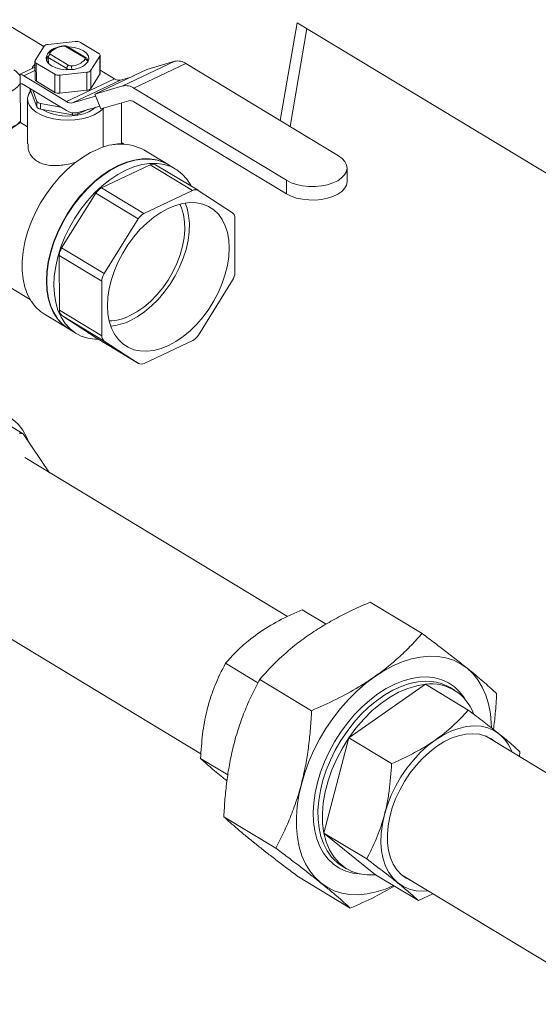
# Model space of a CAD drawing. Extents: x 19.1 to 29.8, y 0.6 to 8.7.
# Drawn here: x 23.9 to 24.1, y 3.9 to 4.2 of the extents above; entities that cross this region are included whole.
import ezdxf

# ---------------------------------------------------------------- set-up
doc = ezdxf.new("R2010")
doc.units = 0
doc.header["$MEASUREMENT"] = 0
doc.layers.get('0').update_dxf_attribs({"linetype": 'CONTINUOUS'})
doc.layers.add('D7', color=7, linetype='CONTINUOUS')

# ---------------------------------------------------------------- blocks, each defined once
blk = doc.blocks.new('A$C0445017A')
at = {"lineweight": 15}
for p, q in [((3.475671859905155, 0.8831078525238238), (3.447942246853856, 0.8998701558284337)), ((3.533301855936195, 0.8650384086561491), (3.537397108082693, 0.8889079944607063)), ((3.537397108082693, 0.8889079944607063), (3.620150291398083, 0.8388844346083459)), ((3.535684279578476, 0.8635982548531302), (3.539779531724982, 0.8874678406576884)), ((3.483306281121109, 0.8843408348326953), (3.476675238563395, 0.8836140819791201)), ((3.489019894113298, 0.8814131355928225), (3.484540746676103, 0.8841207401940654)), ((3.475699356599144, 0.8831517363892987), (3.473547461478624, 0.8797173789344823)), ((3.485603389824, 0.8803449550546691), (3.481124242386805, 0.883052559655912)), ((3.485941102792182, 0.88035208158239), (3.481461955354987, 0.883059686183632)), ((3.473479848115652, 0.879495112508673), (3.473487187431083, 0.8750948802989074)), ((3.476407494008399, 0.8808821492781371), (3.476409893494377, 0.8794435552292752)), ((3.481212838399308, 0.8777143708742523), (3.476733690962114, 0.8804219754754952)), ((3.476736075683817, 0.8789922332411635), (3.476733690962114, 0.8804219754754952)), ((3.477220714529807, 0.8812031772966264), (3.481699861967002, 0.8784955726953845)), ((3.486418621435057, 0.8794602491690355), (3.486418445174266, 0.8795659250207173)), ((3.487126582583521, 0.8772963379095557), (3.48927847770404, 0.8807306953643721)), ((3.48927847770404, 0.8807306953643721), (3.489285817019471, 0.8763304631546065)), ((3.489353430382451, 0.876552729580415), (3.489346091067013, 0.8809529617901806)), ((3.494890524314222, 0.8734852830112283), (3.507576989849461, 0.8794957756789046)), ((3.500738205100205, 0.8775158715189448), (3.507576989849461, 0.8794957756789046)), ((3.469859419642724, 0.8763716197265907), (3.473482195109959, 0.8780879894532099)), ((3.470780848710852, 0.8759417184546985), (3.473483639151574, 0.8772222249977633)), ((3.473806045069367, 0.879034938706031), (3.478285192506561, 0.876327334104789)), ((3.473806045069367, 0.879034938706031), (3.473813384384798, 0.8746347064962654)), ((3.479519658061555, 0.8761072394661591), (3.48615070061927, 0.8768339923197335)), ((3.481213297109676, 0.8774393544697263), (3.481212838399308, 0.8777143708742523)), ((3.48615070061927, 0.8768339923197335), (3.486158039934708, 0.8724337601099688)), ((3.487126582583521, 0.8772963379095557), (3.487133921898952, 0.8728961056997893)), ((3.488051739564973, 0.8715053788512677), (3.500738205100205, 0.8775158715189448)), ((3.489352112851613, 0.8773426454334521), (3.492882218195113, 0.8752087282974488)), ((3.497608064046304, 0.872935639182133), (3.510294529581543, 0.8789461318498093)), ((3.510294529581543, 0.8789461318498093), (3.547475357755431, 0.8564706534572935)), ((3.469863238543333, 0.8740820261481037), (3.469859419642724, 0.8763716197265907)), ((3.470780848710852, 0.8759417184546985), (3.481171634624125, 0.869660581219593)), ((3.473813384384798, 0.8746347064962654), (3.478292531821992, 0.8719271018950234)), ((3.478285192506561, 0.876327334104789), (3.478292531821992, 0.8719271018950234)), ((3.479519658061555, 0.8761072394661591), (3.479526997376986, 0.8717070072563935)), ((3.481171634624125, 0.869660581219593), (3.492882218195113, 0.8752087282974488)), ((3.482653929023442, 0.8693607754946324), (3.49436451259443, 0.8749089225724873)), ((3.487133921898952, 0.8728961056997893), (3.489285817019471, 0.8763304631546065)), ((3.49436451259443, 0.8749089225724873), (3.496604425073713, 0.8755574021194077)), ((3.469912400686987, 0.8645611871903514), (3.469896527614452, 0.8740777702662283)), ((3.481175304281841, 0.8674604651147106), (3.470784518368568, 0.8737416023498161)), ((3.472292495540259, 0.8728300436244361), (3.47229251568276, 0.8728179673347203)), ((3.472314354543855, 0.8721875823371787), (3.472313509834287, 0.8726940217004113)), ((3.472318226004305, 0.8728144897888432), (3.47231844986549, 0.8726802754700165)), ((3.47231844986549, 0.8726802754700165), (3.473959240184612, 0.8683499878558383)), ((3.472925402758065, 0.8724474568667722), (3.473956946648535, 0.8697250604213895)), ((3.479526997376986, 0.8717070072563935), (3.486158039934708, 0.8724337601099688)), ((3.488051739564973, 0.8715053788512677), (3.494890524314222, 0.8734852830112283)), ((3.497608064046304, 0.872935639182133), (3.534788892220192, 0.8504601607896163)), ((3.471663891166322, 0.8703072262736127), (3.471682150612004, 0.8593599108509737)), ((3.473956946648535, 0.8697250604213895), (3.473959240184612, 0.8683499878558383)), ((3.482653929023442, 0.8693607754946324), (3.488266519444245, 0.8709856827741778)), ((3.489539538450863, 0.8679053989689827), (3.488051739564973, 0.8715053788512677)), ((3.496378323200119, 0.8698853031289424), (3.489539538450863, 0.8679053989689827)), ((3.534794396706772, 0.8471599866322927), (3.497613568532877, 0.8696354650248086)), ((3.474818958974737, 0.8692039816729284), (3.479743499613967, 0.8683259782421908)), ((3.474818958974737, 0.8692039816729284), (3.474821252510807, 0.8678289091073772)), ((3.474821252510807, 0.8678289091073772), (3.482654306132282, 0.8664323427153731)), ((3.489258385368174, 0.8685856961859866), (3.483645794947371, 0.8669607889064421)), ((3.483930450867518, 0.8665722063672554), (3.486486573789783, 0.8677832259407765)), ((3.490099519089767, 0.8679294316606727), (3.490285168690768, 0.868121267206968)), ((3.490115174274166, 0.858543481801262), (3.490099519089767, 0.8679294316606727)), ((3.494572452787587, 0.8593358465671104), (3.494555737048401, 0.8693576441901154)), ((3.482653525393509, 0.8669004288641906), (3.482654306132282, 0.8664323427153731)), ((3.483929665658479, 0.8670429726309514), (3.483930450867518, 0.8665722063672554)), ((3.471675252606509, 0.8634955589574052), (3.469912400686987, 0.8645611871903514)), ((3.487022462800226, 0.8572184237784075), (3.488709920464395, 0.8580178940397918)), ((3.495172689335789, 0.8593085430262137), (3.494571892572623, 0.8596717193009811)), ((3.505950155109382, 0.854315152184153), (3.500023820366742, 0.8578975685798298)), ((3.50154050085667, 0.8542457963707388), (3.489713056088313, 0.8486422837249084)), ((3.50154050085667, 0.8542457963707388), (3.511884648771094, 0.8479928513891934)), ((3.51323550064383, 0.8480213575000768), (3.502891352729407, 0.8542743024816222)), ((3.50778193130256, 0.8532078598436712), (3.506057906650156, 0.8542500173405951)), ((3.549601142441155, 0.8501793495827936), (3.549595637954582, 0.853479523740118)), ((3.534794396706772, 0.8471599866322927), (3.534788892220192, 0.8504601607896163)), ((3.489713056088313, 0.8486422837249084), (3.500057204002736, 0.842389338743363)), ((3.511884648771094, 0.8479928513891934), (3.500057204002736, 0.842389338743363)), ((3.521644819902178, 0.8425371393683934), (3.513265829098074, 0.8480023077050998)), ((3.488334025397059, 0.8473440292335574), (3.479986483401525, 0.833954297316188)), ((3.488334025397059, 0.8473440292335574), (3.498678173311482, 0.8410910842520121)), ((3.498678173311482, 0.8410910842520121), (3.490330631315949, 0.8277013523346426)), ((3.522241310827212, 0.8279198302989936), (3.522219073161409, 0.8412522581272466)), ((3.479986483401525, 0.833954297316188), (3.490330631315949, 0.8277013523346426)), ((3.479417419821999, 0.8321277445230137), (3.489761567736423, 0.8258747995414684)), ((3.479417419821999, 0.8321277445230137), (3.479439657487795, 0.8187953166947608)), ((3.460931909732281, 0.8282760972762411), (3.47227059168047, 0.8214219653581907)), ((3.489761567736423, 0.8258747995414684), (3.489783805402219, 0.8125423717132154)), ((3.513324705252153, 0.8127035455884499), (3.521672247247686, 0.8260932775058194)), ((3.47577454049641, 0.8177823686960402), (3.481700875239042, 0.8141999523003642)), ((3.479439657487795, 0.8187953166947608), (3.489783805402219, 0.8125423717132154)), ((3.480013910747033, 0.817510435453614), (3.488392901551137, 0.8120452671169076)), ((3.480013910747033, 0.817510435453614), (3.490358058661457, 0.8112574904720695)), ((3.481808626779824, 0.8141348174568055), (3.483532651432228, 0.8130926599598816)), ((3.488392901551137, 0.8120452671169076), (3.488423230005374, 0.8120262173219306)), ((3.488392901551137, 0.8120452671169076), (3.498737049465561, 0.8057923221353622)), ((3.488423230005374, 0.8120262173219306), (3.498767377919798, 0.8057732723403852)), ((3.490358058661457, 0.8112574904720695), (3.498737049465561, 0.8057923221353622)), ((3.500118229792534, 0.8058017784512685), (3.511945674560899, 0.811405291097099)), ((3.470612234425836, 0.7886318261376601), (3.46329337498841, 0.7930560112680816)), ((3.47705798140354, 0.7791316085880684), (3.470612234425836, 0.7886318261376601)), ((3.535072402002911, 0.7440624097381328), (3.470982272182383, 0.7828043205212376)), ((3.4505051025141, 0.7489292628415933), (3.513952760590691, 0.7105757204867302)), ((3.555219526329367, 0.7475610821860759), (3.567862504850666, 0.7399185146444509)), ((3.54445703965385, 0.742173932787705), (3.538603466784949, 0.7457123652808892)), ((3.52784883300103, 0.7278536805967439), (3.519924446522694, 0.7326439014125636)), ((3.528285584209279, 0.7287172004146507), (3.540928562730571, 0.7210746328730266)), ((3.550007556488474, 0.7144589302534081), (3.568686576750736, 0.7275273941217337)), ((3.568686576750736, 0.7275273941217337), (3.579113090679655, 0.7212246596204235)), ((3.575769740415261, 0.7260455741083875), (3.574683740634221, 0.7267020512718041)), ((3.543937130022108, 0.6912173342751018), (3.550007556488474, 0.7144589302534081)), ((3.550007556488474, 0.7144589302534081), (3.560434070417401, 0.7081561957520979)), ((3.633257348484328, 0.6847104869462886), (3.58330722752612, 0.7149048887237122)), ((3.591622943941189, 0.7098781124579681), (3.591721684475552, 0.7110515275104428)), ((3.520501681735936, 0.7053838533507788), (3.513854020056328, 0.7094023054342564)), ((3.519532420885199, 0.6952043184717374), (3.532175399406498, 0.6875617509301133)), ((3.543937130022108, 0.6912173342751018), (3.554363643951035, 0.6849145997737915)), ((3.556545723818004, 0.6810442021651202), (3.543937130022108, 0.6912173342751018)), ((3.548376560372432, 0.6831824993418838), (3.549462560153479, 0.6825260221784664)), ((3.537713199681214, 0.6805353183002474), (3.550356178202513, 0.6728927507586233)), ((3.556545723818004, 0.6810442021651202), (3.566972237746931, 0.6747414676638108)), ((3.562830057857838, 0.6810298310440679), (3.615087341414764, 0.649440770091946)), ((3.566972237746931, 0.6747414676638108), (3.570518230701857, 0.6763823992594515))]:
    blk.add_line(p, q, dxfattribs=at)
at = {"lineweight": 15, "flags": 128}
for points in [[(3.486350831811293, 0.8793436585949079), (3.486611319654855, 0.8800579146904051), (3.486517548532277, 0.8807834917569544), (3.486075908790582, 0.8814709429165433), (3.485316497448324, 0.8820734195087123), (3.484291067133505, 0.882549863749345), (3.483069499227469, 0.8828678067508031), (3.481735041564271, 0.8830055812229638), (3.481544483466841, 0.8830097986774676)], [(3.476475107371371, 0.8811044157039465), (3.476214619527802, 0.8803901596084494), (3.476308390650388, 0.8796645825419), (3.476750030392083, 0.8789771313823103), (3.477509441734334, 0.8783746547901421), (3.47853487204916, 0.8778982105495095), (3.479756439955196, 0.8775802675480513), (3.481090897618394, 0.8774424930758906), (3.482447303954302, 0.8774942762356233)], [(3.457357356900346, 0.8773953350888419), (3.456929067073695, 0.8770894731557188), (3.456243824303428, 0.876405582538645), (3.455829617478621, 0.8756621990059736), (3.455703404275354, 0.8748897567668772), (3.455870351876996, 0.8741198796973819), (3.456323625429114, 0.8733840866551699), (3.457044667859243, 0.8727125010938392), (3.458003959605556, 0.8721326178051818), (3.459162227151261, 0.8716681772791679), (3.460472050886942, 0.8713381937655011), (3.461879806474961, 0.8711561768280021), (3.463327860236141, 0.8711295782614794), (3.464756928679357, 0.8712594870143704), (3.466108505574638, 0.871540584607069), (3.467327257205092, 0.8719613628711018), (3.46836328773577, 0.8725045950949006), (3.469174181955005, 0.8731480412873971), (3.469726741758201, 0.8738653586858653), (3.469863126278128, 0.8741493339195117)], [(3.472463069073513, 0.8723828647122032), (3.471946911504524, 0.8715609512022322), (3.471681341394486, 0.8706241429889845), (3.47173617296508, 0.8696774537317751), (3.472109604013603, 0.8687519991898647), (3.472789360617504, 0.8678781971804188), (3.473753100553424, 0.8670847678064284), (3.474969147640806, 0.8663977894850774), (3.47639753287384, 0.8658398418029671), (3.477991308121752, 0.8654292633708138), (3.479698089218836, 0.8651795490704446), (3.481461777725883, 0.865098906505354), (3.483224404772351, 0.8651899862333909), (3.484928036375756, 0.8654497946482902), (3.486516677614375, 0.8658697923734504), (3.487938113066988, 0.866436174933952), (3.489145623028037, 0.8671303264817025), (3.490099519089767, 0.8679294316606727)], [(3.47229251568276, 0.8728179673347203), (3.472295615529141, 0.8727705483473844), (3.47231844986549, 0.8726802754700165)], [(3.475262403487292, 0.8677502556655234), (3.475574191265565, 0.8675494411385269), (3.476695720629181, 0.8669927996587186), (3.477999165827953, 0.8665641556891943), (3.479434436193856, 0.8662799817773159), (3.480946375091648, 0.8661511985671497), (3.482476879557396, 0.8661827551252417), (3.483967133162786, 0.8663734387507596), (3.485359866297514, 0.8667159215789129), (3.486601557008271, 0.8671970421866817), (3.487644487817377, 0.8677983113789249), (3.488250673731294, 0.8682939524720004)], [(3.469912400686987, 0.8645611871903514), (3.468034032955572, 0.8632294458598855), (3.466213883319362, 0.8616833814373486), (3.464476317714784, 0.8599436907416598), (3.462844596544286, 0.8580336626233933), (3.461340563294542, 0.8559788662021308), (3.459984352122547, 0.8538068085783745), (3.458794118324199, 0.8515465666021402), (3.457785795293361, 0.8492283976276633), (3.45697288122512, 0.8468833344649607), (3.456366258418441, 0.8445427699505341), (3.45597404759728, 0.8422380366984914), (3.455801499200248, 0.8399999876578317), (3.455850923094175, 0.8378585830909238), (3.456121657652439, 0.835842489502161), (3.456610078612016, 0.8339786958858753), (3.457309647590662, 0.8322921524307043), (3.458210999614792, 0.8308054365169859), (3.459302068486288, 0.8295384504784202), (3.460568248309997, 0.8285081551739681), (3.460931909732281, 0.8282760972762411)], [(3.487022462800226, 0.8572184237784075), (3.485058595154499, 0.8560560401148889), (3.48313063593875, 0.8546633832987229), (3.48126295688688, 0.8530580581947156), (3.479479167718686, 0.8512603580517792), (3.477801817684487, 0.8492930079717542), (3.476252110515333, 0.847180877636661), (3.474849636382245, 0.84495066692587), (3.473612124252767, 0.8426305683973716), (3.472555217775422, 0.8402499108997734), (3.471692277525065, 0.8378387888202257), (3.471034212109089, 0.8354276816549984), (3.470589340269449, 0.8330470687118297), (3.4703632857237, 0.8307270438146457), (3.470358906074424, 0.828496934881267), (3.470576256685682, 0.8263849331830935), (3.47101258998314, 0.8244177369733698), (3.471662390186729, 0.8226202139890084), (3.472517443036772, 0.8210150870923538), (3.473566939632128, 0.8196226470267369), (3.474797613067821, 0.8184604959169732), (3.47577454049641, 0.8177823686960402)], [(3.505950155109382, 0.854315152184153), (3.504751837834306, 0.8549274522485826), (3.50314315962401, 0.8554512644822694), (3.501417306628532, 0.855708553487661), (3.499595982450657, 0.8556960837062295), (3.49770209129867, 0.8554140119527149), (3.495759449952686, 0.8548658854430755), (3.493792488254762, 0.8540585971862038), (3.491825941889516, 0.8530022993003268), (3.489884541318503, 0.8517102753442405), (3.487992700780339, 0.8501987732688399), (3.486174211267446, 0.8484868010897184), (3.484451941340573, 0.8465958878503379), (3.482847549543337, 0.8445498128818159), (3.481381212033469, 0.842374306764043), (3.480071368855945, 0.8400967277487092), (3.478934492048722, 0.8377457177134122), (3.477984878497267, 0.835350841973435), (3.477234470142982, 0.8329422174807464), (3.476692703806314, 0.8305501340858594), (3.476366392513285, 0.8282046736253825), (3.476259639817734, 0.8259353316254749), (3.476373788196753, 0.8237706463784891), (3.476707402168238, 0.8217378400573825), (3.477256286342936, 0.8198624763811093), (3.478013538183873, 0.8181681391360067), (3.478969634809793, 0.8166761355960102), (3.480112552750874, 0.8154052285713167), (3.481427919150875, 0.8143714004551565), (3.481700875239042, 0.8141999523003642)], [(3.506057906650156, 0.8542500173405951), (3.50485958937508, 0.8548623174050238), (3.503250911164784, 0.8553861296387115), (3.501525058169307, 0.8556434186441031), (3.499703733991431, 0.8556309488626717), (3.497809842839452, 0.8553488771091562), (3.495867201493461, 0.8548007505995177), (3.493900239795543, 0.853993462342646), (3.49193369343029, 0.8529371644567698), (3.489992292859284, 0.8516451405006826), (3.488100452321113, 0.850133638425282), (3.486281962808221, 0.8484216662461606), (3.484559692881348, 0.84653075300678), (3.482955301084111, 0.844484678038258), (3.481488963574243, 0.8423091719204852), (3.48017912039672, 0.8400315929051505), (3.479042243589497, 0.8376805828698544), (3.478092630038049, 0.8352857071298763), (3.477342221683756, 0.8328770826371885), (3.476800455347089, 0.8304849992423016), (3.476474144054059, 0.8281395387818247), (3.476367391358508, 0.8258701967819171), (3.476481539737527, 0.8237055115349303), (3.476815153709012, 0.8216727052138255), (3.47736403788371, 0.8197973415375515), (3.478121289724648, 0.8181030042924489), (3.479077386350568, 0.8166110007524532), (3.480220304291649, 0.8153400937277588), (3.481535670691649, 0.8143062656115987), (3.481808626779824, 0.8141348174568055)], [(3.547475357755431, 0.8564706534572935), (3.548396915433813, 0.8557971216305083), (3.549071079386707, 0.8550441860627682), (3.549474891769272, 0.8542374870717877), (3.549594601235142, 0.853404495824174), (3.549426131222035, 0.8525735788378022), (3.548975218774181, 0.8517730319940684), (3.548257219174189, 0.8510301169555845), (3.547296583037287, 0.8503701328029605), (3.546126023674965, 0.8498155545049482), (3.544785403082372, 0.8493852675603426), (3.543320374485894, 0.8490939248749712), (3.541780827677272, 0.8489514477745566), (3.540219190076591, 0.8489626881458712), (3.538688641379373, 0.8491272632115514), (3.537241302585805, 0.8494395685651206), (3.53592646108261, 0.8498889690223344), (3.534788892220192, 0.8504601607896163)], [(3.48900907737184, 0.8116720778238911), (3.488065499913077, 0.8116992586563736), (3.4863396469176, 0.8119565476617652), (3.484730968707296, 0.8124803598954529), (3.483259695344053, 0.8132641081146748), (3.481944328944053, 0.8142979362308349), (3.480801411002972, 0.8155688432555284), (3.479845314377052, 0.8170608467955258), (3.479088062536114, 0.8187551840406275), (3.478539178361416, 0.8206305477169016), (3.478205564389931, 0.8226633540380073), (3.478091416010912, 0.8248280392849932), (3.478198168706463, 0.8270973812849007), (3.478524479999493, 0.8294428417453776), (3.47906624633616, 0.8318349251402646), (3.479816654690453, 0.8342435496329532), (3.480766268241901, 0.8366384253729304), (3.481903145049124, 0.8389894354082275), (3.483212988226647, 0.841267014423563), (3.484679325736515, 0.8434425205413341), (3.486283717533752, 0.8454885955098561), (3.488005987460625, 0.8473795087492366), (3.489824476973517, 0.8490914809283581), (3.491716317511688, 0.8506029830037587), (3.493657718082694, 0.8518950069598459), (3.495624264447947, 0.8529513048457211), (3.497591226145865, 0.8537585931025937), (3.499533867491856, 0.8543067196122331), (3.501427758643835, 0.8545887913657486), (3.503249082821711, 0.8546012611471792), (3.504974935817188, 0.8543439721417876), (3.506583614027484, 0.8538201599080999), (3.508054887390735, 0.8530364116888771), (3.509370253790735, 0.8520025835727179), (3.510513171731816, 0.8507316765480235), (3.511469268357736, 0.8492396730080269), (3.511585000479812, 0.8490190701007716)], [(3.549601142441155, 0.8501793495827936), (3.549600105721723, 0.8501043216668496), (3.549431635708608, 0.8492734046804777), (3.548980723260755, 0.848472857836744), (3.548262723660763, 0.8477299427982601), (3.54730208752386, 0.8470699586456361), (3.546131528161538, 0.8465153803476229), (3.544790907568945, 0.8460850934030182), (3.543325878972468, 0.8457937507176467), (3.541786332163845, 0.8456512736172321), (3.540224694563172, 0.8456625139885467), (3.538694145865946, 0.8458270890542279), (3.537246807072378, 0.8461393944077971), (3.535931965569183, 0.8465887948650099), (3.534794396706772, 0.8471599866322927)], [(3.506029328680462, 0.8101764325231215), (3.507817094834181, 0.8111454365402926), (3.509578384641436, 0.8123441384143835), (3.511287514530778, 0.8137550583728297), (3.512919561539782, 0.8153576220255214), (3.514450726748009, 0.8171284603857432), (3.515858682318843, 0.8190417506426222), (3.517122897089621, 0.8210695927158591), (3.518224935962216, 0.8231824161017238), (3.51914872872829, 0.8253494110775854), (3.519880804409119, 0.8275389779770492), (3.520410487692786, 0.829719187984244), (3.520730054604272, 0.8318582487278618), (3.520834845138396, 0.8339249678855145), (3.520723331213219, 0.8358892080380365), (3.520397138952859, 0.8377223261409208), (3.519861024975008, 0.8393975912044063), (3.51912280702868, 0.8408905740914969), (3.518193249993857, 0.8421795037497946), (3.517085908905287, 0.8432455846824656), (3.51581693128955, 0.844073271028905), (3.514404821697781, 0.8446504932583956), (3.512870171867618, 0.8449688341710395), (3.511235360449312, 0.8450236516394893), (3.509524226674621, 0.8448141463016174), (3.507761722727118, 0.8443433732170131), (3.505973549883173, 0.8436181973173404), (3.504185783729454, 0.8426491933001694), (3.502424493922192, 0.8414504914260785), (3.500715364032857, 0.8400395714676323), (3.499083317023853, 0.8384370078149415), (3.497552151815626, 0.8366661694547188), (3.496144196244792, 0.8347528791978398), (3.494879981474014, 0.8327250371246029), (3.493777942601419, 0.8306122137387382), (3.492854149835338, 0.8284452187628766), (3.492122074154508, 0.8262556518634128), (3.491592390870842, 0.824075441856218), (3.491272823959363, 0.8219363811126001), (3.491168033425232, 0.8198696619549475), (3.491279547350416, 0.8179054218024255), (3.491605739610769, 0.8160723036995403), (3.49214185358862, 0.8143970386360557), (3.492880071534948, 0.812904055748966), (3.493809628569778, 0.8116151260906674), (3.494916969658348, 0.8105490451579973), (3.496185947274078, 0.809721358811557), (3.497598056865854, 0.8091441365820664), (3.499132706696017, 0.8088257956694225), (3.500767518114316, 0.8087709782009735), (3.502478651889007, 0.8089804835388454), (3.50424115583651, 0.8094512566234489), (3.506029328680462, 0.8101764325231215)], [(3.496635564761704, 0.8174461569003029), (3.498351511154958, 0.8183834231283917), (3.500038867437837, 0.8195537007853879), (3.501669927266818, 0.8209377739445181), (3.503217908684604, 0.8225129161627738), (3.504657393879114, 0.8242532636484778), (3.505964746543242, 0.8261302399440291), (3.507118499982397, 0.8281130251505484), (3.508099709597005, 0.8301690619897597), (3.508892263952305, 0.8322645903936063), (3.509483149327714, 0.8343652018436307), (3.509862663401698, 0.8364364043578982), (3.510024574563651, 0.8384441888483858), (3.50996622423677, 0.8403555875492685), (3.509688570531807, 0.8421392153467213), (3.509196172514933, 0.8437657851216196), (3.508802702649348, 0.8446514927112387)], [(3.496637623085697, 0.8162121039946681), (3.498421149612554, 0.8171812030065713), (3.500177225993205, 0.8183836434835836), (3.501879231899778, 0.8198011976537742), (3.503501366657645, 0.8214123768408967), (3.505019040357404, 0.8231927572108209), (3.506409246612783, 0.8251153500119592), (3.507650911314059, 0.8271510106972286), (3.508725212090035, 0.829268880725679), (3.509615863636036, 0.8314368553465181), (3.510309364582504, 0.8336220702744033), (3.510795202162008, 0.8357913998785147), (3.511066011572076, 0.8379119593333462), (3.511117687618096, 0.8399516031191423), (3.510949446943897, 0.8418794123152082), (3.510563839906588, 0.8436661632992344), (3.510127226519565, 0.8449169897932265)], [(3.472003294959414, 0.7865815784721271), (3.47144357490572, 0.7878857653272355), (3.470502043801481, 0.7895166657192565), (3.4693734111463, 0.7909369254403735), (3.468070042475745, 0.7921309838278745), (3.466606217769701, 0.7930857585281927), (3.464997974997978, 0.793790788829912), (3.463262934404938, 0.7942383502735089), (3.461420105458387, 0.7944235392821497), (3.45948967857791, 0.7943443268863026), (3.457492803924367, 0.7940015809535517), (3.455451359674342, 0.7933990566800624), (3.453387712318239, 0.7925433554478598)], [(3.560925985607803, 0.6783963730541149), (3.558938529525285, 0.6775585655656382), (3.55669422001867, 0.6768408269107189), (3.554488787956281, 0.6763805519035184), (3.552342206072417, 0.6761819088657743), (3.550273914145009, 0.6762466967395993), (3.548302642946034, 0.6765743287959749), (3.546446244612738, 0.6771618379482618), (3.544721530975892, 0.6780039036226011), (3.543144121309275, 0.6790928999418471), (3.541728300879093, 0.6804189647866989), (3.540486891574403, 0.6819700891085745), (3.53943113579011, 0.6837322256854188), (3.538570594614079, 0.6856894163355154), (3.537913061240467, 0.6878239364372609), (3.537464490393319, 0.6901164554460744), (3.537228944399693, 0.6925462119548067), (3.537208556400586, 0.695091201712259), (3.537403511032863, 0.6977283768970848), (3.537812042757203, 0.7004338548424336), (3.538430451847027, 0.7031831343210797), (3.539253137893873, 0.7059513174323282), (3.540272650525495, 0.7087133350812582), (3.541479756877628, 0.7114441740083333), (3.542863525208219, 0.7141191033133492), (3.544411423896989, 0.7167138984222952), (3.546109434933712, 0.7192050604688527), (3.547942180867494, 0.7215700291037601), (3.549893064067355, 0.7237873868048368), (3.551944417032935, 0.7258370528373748), (3.554077662394114, 0.7277004651083852), (3.556273481150562, 0.7293607482677853), (3.55851198762759, 0.730802866534181), (3.560772909563902, 0.7320137598612355), (3.563035771700328, 0.732982462211468), (3.565280081206943, 0.7337002008663855), (3.567485513269325, 0.7341604758735878), (3.569632095153196, 0.7343591189113301), (3.571700387080604, 0.7342943310375061), (3.573671658279579, 0.7339666989811313), (3.575528056612875, 0.7333791898288435), (3.577252770249714, 0.7325371241545042), (3.578830179916338, 0.7314481278352574), (3.58024600034652, 0.7301220629904064), (3.58148740965121, 0.72857093866853), (3.582543165435503, 0.7268088020916874), (3.583403706611534, 0.7248516114415899), (3.584061239985147, 0.7227170913398444), (3.584509810832294, 0.720424572331031), (3.58474535682592, 0.7179948158222977), (3.584779321537155, 0.7169932025238239)], [(3.552791199739943, 0.6812309167199064), (3.550980986325719, 0.6814446962859364), (3.549265473643878, 0.6819201856629347), (3.547678386107833, 0.6826515061223439), (3.546237112180741, 0.6836306451641709), (3.544957442761351, 0.6848468751361763), (3.543853398175621, 0.6862868707682734), (3.542937074567057, 0.6879348551669802), (3.542218511368873, 0.6897727726703593), (3.541705581309827, 0.6917804866696358), (3.541403904159004, 0.6939360002300932), (3.541316785154379, 0.6962156970940914), (3.541445178790013, 0.6985946004257322), (3.541787678358347, 0.701046646462296), (3.542340531362456, 0.7035449700742831), (3.543097680629131, 0.7060621991053928), (3.544050830672553, 0.7085707542675959), (3.545189538581397, 0.7110431513055868), (3.546501328433514, 0.7134523021200341), (3.547971827984789, 0.7157718115504688), (3.549584926134401, 0.7179762665661809), (3.55132294944147, 0.7200415146967085), (3.553166855758938, 0.7219449286513502), (3.555096442863324, 0.7236656542285047), (3.557090569794525, 0.7251848387986657), (3.559127388480583, 0.7264858378577692), (3.561184583109743, 0.7275543973878751), (3.563239614627143, 0.7283788100271602), (3.565269967677452, 0.7289500433382283), (3.567253397287764, 0.7292618387693857), (3.569168172588206, 0.7293107802246412), (3.570993314899894, 0.7290963314911689), (3.572708827581735, 0.7286208421141707), (3.57429591511778, 0.7278895216547614), (3.575737189044872, 0.7269103826129344), (3.577016858464262, 0.7256941526409282), (3.578120903049992, 0.724254157008831), (3.578463503639632, 0.7237001850737315)], [(3.570755573566309, 0.7281047461996222), (3.570545947469213, 0.728134785305568), (3.568710310187249, 0.7282428169948805), (3.566793318827031, 0.7280868442364437), (3.564816693666643, 0.7276686342639351), (3.562802830658981, 0.7269929255634482), (3.560774547676623, 0.7260673741845629), (3.558754825976209, 0.7249024669942319), (3.556766549811648, 0.7235114028563938), (3.554832247146365, 0.7219099430835731), (3.552973834402465, 0.7201162328549069), (3.55121236813892, 0.7181505956240137), (3.549567806472339, 0.7160353028461515), (3.548058782943535, 0.7137943216337188), (3.546702395392074, 0.7114530431993051), (3.545514012230889, 0.7090379951630981), (3.54450709831606, 0.7065765409843534), (3.54369306238457, 0.7040965699224637), (3.543081127788817, 0.7016261810405053), (3.542678227992269, 0.6991933648316291), (3.542488928010613, 0.6968256860755844), (3.542515372688293, 0.6945499715187546), (3.542757262396528, 0.6923920059163979), (3.543211856428286, 0.6903762398810684), (3.543874004051531, 0.6885255128474048), (3.544736202869117, 0.6868607942922127), (3.54511680024131, 0.686277409642198)], [(3.568686576750736, 0.7275273941217337), (3.566548438467734, 0.7271761794609315), (3.564357122732837, 0.7265154116608894), (3.562142263332184, 0.7255540264725671), (3.55993381243961, 0.7243050249813967), (3.55776163556488, 0.7227852977899047), (3.555655107673893, 0.7210153966012856), (3.553642715942651, 0.7190192562928814), (3.551751674517106, 0.7168238712380157), (3.550007556488474, 0.7144589302534081)], [(3.569340205142986, 0.6770945051832458), (3.568187272792613, 0.6770185029198581), (3.56645138518325, 0.6771230232231611), (3.564822244468616, 0.6774989940033986), (3.563321881982112, 0.6781413309007389), (3.561970587552516, 0.679041347410565), (3.560786635118873, 0.6801868723535449), (3.559786035606798, 0.6815624144699548), (3.55898232040817, 0.6831493719123909), (3.558386358392291, 0.6849262838038435), (3.558006208923068, 0.6868691204592441), (3.557847012869935, 0.6889516083457332), (3.557910923086403, 0.6911455853871225), (3.558197075296434, 0.6934213818076573), (3.558701599782282, 0.695748221364842), (3.559417673715771, 0.6980946375453243), (3.560335613425373, 0.7004288990954972), (3.561443005351222, 0.702719439132288), (3.562724873917233, 0.7049352820310801), (3.564163884050075, 0.707046462317912), (3.565740575606306, 0.709024429901099), (3.567433626537408, 0.7108424361622507), (3.569220141233941, 0.7124758956854444), (3.571075960149386, 0.713902718732804), (3.572975986516518, 0.7151036099703045), (3.574894525738195, 0.7160623294040693), (3.576805632862673, 0.7167659119984222), (3.578683463444563, 0.7172048430057636), (3.580502623046627, 0.717373186637194), (3.582238510655991, 0.717268666333891), (3.583867651370625, 0.7168926955536534), (3.585368013857128, 0.7162503586563131), (3.586719308286725, 0.7153503421464871), (3.587903260720367, 0.7142048172035071), (3.588903860232442, 0.7128292750870964), (3.589707575431071, 0.7112423176446612), (3.589817374811275, 0.7109695628628891)], [(3.550007556488474, 0.7144589302534081), (3.548433948061096, 0.7119564151088582), (3.547052129589446, 0.7093501680286698), (3.54588078779787, 0.7066754340336283), (3.544935763074676, 0.7039683843125548), (3.544229835258072, 0.7012656270690236), (3.543772550810779, 0.6986037124582207), (3.543570093720469, 0.6960186383087823), (3.543625201871983, 0.6935453633139286), (3.543937130022108, 0.6912173342751018)], [(3.56538266831312, 0.6794868008333399), (3.565347454629588, 0.6795000756647118), (3.563975750448677, 0.6801746814435612), (3.56275525251629, 0.681097494112155), (3.561703758440608, 0.6822550569837951), (3.560836601373005, 0.6836304901852053), (3.560166426416203, 0.6852037368031052), (3.559703006230173, 0.6869518553591609), (3.559453098524756, 0.6888493543484069), (3.559420347517033, 0.6908685639627832), (3.55960523079046, 0.6929800395792487), (3.560005052330581, 0.6951529911286878), (3.560613981839026, 0.6973557320844455), (3.561423139752364, 0.6995561415232485), (3.56242072672616, 0.7017221325205885), (3.563592195695961, 0.7038221200503365), (3.564920464006278, 0.7058254815655491), (3.566386162514142, 0.7077030035441574), (3.567967918034839, 0.7094273074879016), (3.569642665011074, 0.7109732491624872), (3.571385981860736, 0.7123182852571421), (3.57317244709855, 0.7134428021168491), (3.574976010038576, 0.7143304017536014), (3.576770370671881, 0.7149681409659951), (3.578529363179875, 0.715346720080249), (3.580227337490903, 0.7154606185603924), (3.581839533315986, 0.7153081755101081), (3.583342441209652, 0.7148916138923402), (3.584714145390564, 0.7142170081134909), (3.585859837981403, 0.7133618585129833)], [(3.543937130022108, 0.6912173342751018), (3.544501659877724, 0.6890660337913541), (3.545311157140972, 0.6871205545112078), (3.546354674750049, 0.6854072057044895), (3.547618100919429, 0.6839491574745846), (3.549084349977562, 0.682766127422548), (3.550733593421249, 0.6818741140003617), (3.552543528062181, 0.6812851801593283), (3.554489677639246, 0.6810072902193411), (3.556545723818004, 0.6810442021651202)]]:
    blk.add_lwpolyline(points, dxfattribs=at)
at = {"lineweight": 15}
for centre, radius, start, end in [((3.483580091832088, 0.8823046037835942), 0.002054558149765243, 62.12316417800508, 97.65858711483145), ((3.476706349509321, 0.8822873360323351), 0.001327110657884287, 91.34328602865902, 139.357285768631), ((3.48061589792006, 0.8785189961614677), 0.004644887302602934, 91.3432860286757, 139.3572857685522), ((3.480384939840626, 0.8831484380063959), 0.0001228893327502102, 6.620848513109733, 64.92502267976408), ((3.480643914964794, 0.8821444914506626), 0.001027279074895642, 62.12316417821278, 97.65858711453917), ((3.481299659269133, 0.8827452377806706), 0.0003538612971327337, 62.70040822968433, 119.7173808766541), ((3.473977083615637, 0.8794899570620842), 0.0004861027552442585, 152.1053479394113, 249.3990742949186), ((3.476975777014076, 0.8809393731716533), 0.0005712320303920594, 185.826525327932, 244.9254996769659), ((3.476966006089611, 0.8810381465089119), 0.0005215547051970167, 76.08590100195475, 144.7267452576717), ((3.477656514307512, 0.8803890741215588), 0.0009234096739269531, 118.16070933056, 177.9581026003916), ((3.477306233802942, 0.8814306864746531), 0.0002430513776215112, 152.1053479393356, 249.399074295263), ((3.482208206433747, 0.8830291361898208), 0.004644887302595556, 271.3432860286342, 319.3572857685819), ((3.482322860170584, 0.8828012600227666), 0.005308442631536479, 271.3432860286342, 319.3572857685935), ((3.485778802285814, 0.8800376500975506), 0.0003538444127432453, 62.68919102505698, 119.7181172330696), ((3.485517870550865, 0.8801174458766425), 0.000243051377622768, 332.1053479396363, 69.3990742949103), ((3.485623779506618, 0.8792822682707531), 0.0007296395175956259, 4.826451596354247, 81.41626334154827), ((3.486007459090253, 0.8795695147744853), 0.0004109937218615074, 326.6647578751766, 359.6063146343021), ((3.488848855567028, 0.8809581172367693), 0.0004861027552441431, 332.1053479394522, 69.39907429511364), ((3.508304542144046, 0.8761000985137208), 0.003472744700019462, 55.03820078563171, 102.0932597863119), ((3.466563852181061, 0.8742623042338824), 0.003628657009637636, 24.70409494861692, 60.28156009682835), ((3.475315408379814, 0.8768321201018594), 0.002707865531579844, 132.6446190944324, 160.1980603877621), ((3.482135661744707, 0.8776814695203168), 0.0009234096739253064, 118.1607093305132, 177.9581026004516), ((3.482173493243323, 0.8795305072847235), 0.00205455814976515, 242.1231641780247, 277.6585871148146), ((3.482180189389013, 0.8794036409006134), 0.001027279074877333, 242.1231641778552, 277.6585871148732), ((3.479424315422463, 0.8775077615629261), 0.00302301861021015, 359.7444094787156, 16.87951248729201), ((3.486119589673343, 0.8781607382665202), 0.001327110657884742, 271.3432860286012, 319.3572857686077), ((3.468447130342874, 0.8721421655519732), 0.004459018241907383, 58.44139284574224, 71.53492667536716), ((3.474055253800785, 0.8751518573117858), 0.0005709166142110737, 185.7276067859634, 244.9346916788939), ((3.479245847350576, 0.8781434705152655), 0.002054558149771455, 242.1231641780532, 277.6585871147312), ((3.488942332983818, 0.8765563680614914), 0.0004111134997848518, 326.6676095111061, 359.4929080869499), ((3.493967665888292, 0.876761110117128), 0.0018942243818235, 235.0382007855893, 282.0932597863879), ((3.46953199543227, 0.871768762390265), 0.002336859262334376, 57.58922225460416, 81.85104180728794), ((3.486126928988782, 0.8737605060567466), 0.00132711065787632, 271.3432860285185, 319.3572857687554), ((3.495618076608814, 0.8700896058460446), 0.003472744700018779, 55.03820078562277, 102.0932597863121), ((3.474887874563919, 0.870291533689441), 0.001089733337589482, 211.3206758040905, 266.3741504467574), ((3.479253186666007, 0.8737432383054928), 0.002054558149763857, 242.123164178006, 277.6585871148314), ((3.482257082317304, 0.8712129630392784), 0.001894224381829435, 235.0382007856421, 282.0932597862864), ((3.496709028788565, 0.8683418135084029), 0.00157852031819181, 55.03820078570053, 102.0932597863117), ((3.474890168099989, 0.8689164611238898), 0.001089733337589211, 211.3206758041088, 266.3741504466494), ((3.482984383770471, 0.8700477681475238), 0.003157040636386422, 235.0382007856811, 282.0932597862696), ((3.483062727425924, 0.8685976581885395), 0.002203497005088843, 259.3183785048104, 293.1907671790126), ((3.494248043876667, 0.8467847711788918), 0.01252413111308083, 62.53725043501898, 116.244092660613), ((3.502242168385997, 0.8530165088697732), 0.001415445188532235, 62.70040822983277, 119.7173808766839), ((3.491290888871866, 0.845584736035681), 0.003440661878876678, 117.2957788499649, 149.2479350373182), ((3.512583617028994, 0.8467738832059011), 0.001405147699507475, 60.95416390369427, 119.8303803226894), ((3.50163503678629, 0.8393317910541374), 0.003440661878875656, 117.2957788499935, 149.2479350373365), ((3.520745552318473, 0.8413644623945116), 0.001477786680198799, 355.645498703651, 52.51719776920098), ((3.482960210432211, 0.8320259084989186), 0.003544253924819584, 147.0375835318471, 178.3535103184606), ((3.493304358346634, 0.8257729635173714), 0.003544253924822433, 147.037583531856, 178.3535103184275), ((3.518698520216994, 0.8280216663230906), 0.003544253924825915, 327.037583531899, 358.353510318442), ((3.480913178330731, 0.8186831124274931), 0.001477786680193284, 175.6454987035122, 232.5171977693031), ((3.491226420642789, 0.8281795813273529), 0.01201936936908033, 271.7009018411284, 296.7459681030471), ((3.490551587819127, 0.8285905363624462), 0.01379367293905243, 275.8758336829918, 296.181705715109), ((3.491257326245162, 0.8124301674459513), 0.00147778668019582, 175.6454987036541, 232.5171977693556), ((3.510367841777338, 0.81446283878633), 0.003440661878882562, 297.2957788500302, 329.2479350373164), ((3.499419261534641, 0.8070207466345547), 0.001405147699500716, 240.9541639035795, 299.8303803228616), ((3.468147122261513, 0.7774990067074219), 0.01140247545267922, 77.51459205888067, 82.42715557966568), ((3.569217934080783, 0.7175970233270013), 0.01061963159225578, 59.02333678300645, 81.67475569197283), ((3.570041060943772, 0.7165624987969235), 0.01104823772885222, 20.02636395213353, 97.04202436883558), ((3.553993701258975, 0.6923629866890355), 0.01076260282972879, 214.432663466619, 238.5393495623776)]:
    blk.add_arc(centre, radius, start, end, dxfattribs=at)
blk.add_ellipse((3.488409005003078, 0.8375317842401291), major_axis=(0.006719183111979728, 0.02167900396018073), ratio=0.3971964908495896, start_param=0.06303131554516417, end_param=0.262360626536348, dxfattribs=at)
for points, knots in [([(3.480436998642624, 0.8832597430910445), (3.480238138364896, 0.8832337453312302), (3.479661325880443, 0.8831583364431399), (3.478756318815044, 0.8829234958755503), (3.47780901584408, 0.8825126240508432), (3.477035336541753, 0.8819912512875767), (3.476700803153413, 0.8815508702942223), (3.476540650810321, 0.8813400451556941)], [0, 0, 0, 0, 0.1168108166883179, 0.3388204932451131, 0.5632110836392673, 0.7908945090982544, 1, 1, 1, 1]), ([(3.480436998642624, 0.8832597430910445), (3.480541215151781, 0.8832656691065868), (3.480811199740742, 0.8832810211163906), (3.481171671850504, 0.8832107891814616), (3.481385941409961, 0.8830992541742102), (3.481461955354987, 0.883059686183632)], [0, 0, 0, 0, 0.2885883938736269, 0.7476206939729406, 0.9999999999999999, 0.9999999999999999, 0.9999999999999999, 0.9999999999999999]), ([(3.476417407635267, 0.8808815538287789), (3.476414240231662, 0.8809027869021913), (3.476394898112218, 0.8810324491407258), (3.47645689332176, 0.8811943182431765), (3.476525653754692, 0.8813139522695348), (3.476540650810321, 0.8813400451556941)], [0, 0, 0, 0, 0.1327829982921771, 0.8108548613655652, 1, 1, 1, 1]), ([(3.485941102792182, 0.88035208158239), (3.486039467451853, 0.8802795735600206), (3.486226920494815, 0.8801413953822248), (3.486394127366516, 0.8798526186484565), (3.486404165820055, 0.8796532332550866), (3.48640853154739, 0.8795665204700747)], [0, 0, 0, 0, 0.3842138093316284, 0.7321943465255304, 1, 1, 1, 1]), ([(3.455816663041922, 0.8653384258024275), (3.455798585996789, 0.8650441958686264), (3.455742939232387, 0.8641384646670556), (3.456528365905449, 0.8627867953961026), (3.458013397879427, 0.8617462023708677), (3.4599305281737, 0.861362215159768), (3.462115631276838, 0.861496727509123), (3.464501182980541, 0.8620557594532414), (3.466779746025516, 0.862871438589309), (3.468532178729866, 0.8637186264950003), (3.469628132248836, 0.8644342815455985), (3.469825066844415, 0.8648539539405391), (3.469911604778261, 0.8650383683743996)], [0, 0, 0, 0, 0.0561974377355413, 0.1729931830789384, 0.28114222187214, 0.3802421774838281, 0.4839341077309503, 0.598203846077405, 0.7137497028993112, 0.8198825803643021, 0.920851949350967, 1, 1, 1, 1]), ([(3.483491314398137, 0.8549073838009038), (3.482686026139177, 0.8546857917031669), (3.481334757984662, 0.8543139616887157), (3.479435103446733, 0.8540731765879634), (3.477838831764991, 0.8540177234108777), (3.476325151829258, 0.8541798941259451), (3.474981419489602, 0.8545621668791146), (3.473853896522918, 0.8551632585023627), (3.472704286755359, 0.8561566200678454), (3.471803816178969, 0.8575911647966974), (3.471789955086457, 0.8588312725456104), (3.47178400505107, 0.8593636032391618)], [0, 0, 0, 0, 0.1412285879647564, 0.2369805983147772, 0.3327116682886884, 0.4302354590031484, 0.5277004012694613, 0.6167300769313919, 0.7057676349992364, 0.8736973306847862, 0.9999999999999999, 0.9999999999999999, 0.9999999999999999, 0.9999999999999999]), ([(3.555219526329367, 0.7475610821860759), (3.553810255086738, 0.7469382147136701), (3.55103253183691, 0.7457105209899133), (3.547052819537321, 0.7436977258140338), (3.543252327173036, 0.7415368950911452), (3.539659972240315, 0.7391806365036961), (3.535842450062646, 0.7362856171575016), (3.53196451005013, 0.7328077901449035), (3.529515976772103, 0.7300852712590791), (3.528285584209279, 0.7287172004146507)], [0, 0, 0, 0, 0.1286060333859232, 0.2534870209481713, 0.3783366830503789, 0.5062841152124293, 0.6342328652819906, 0.8162013290474552, 0.9999999999999999, 0.9999999999999999, 0.9999999999999999, 0.9999999999999999]), ([(3.538603466784949, 0.7457123652808892), (3.537626701610407, 0.7452800375905548), (3.53475444600155, 0.744008743664657), (3.530203070772458, 0.7415809637320816), (3.525857721858721, 0.7385169275967529), (3.522476520191582, 0.7354807071386587), (3.520777970784344, 0.7335926524389684), (3.519924446522694, 0.7326439014125627)], [0, 0, 0, 0, 0.1286565242092027, 0.3783247323989365, 0.6340892648359426, 0.8161291695540859, 1, 1, 1, 1]), ([(3.540928562730571, 0.7210746328730266), (3.542918564198438, 0.72196400065571), (3.546915439951782, 0.7237502769895796), (3.551935205616154, 0.726499830466012), (3.556054924828707, 0.7291553197208742), (3.559388362654978, 0.7316301250154469), (3.562461266962963, 0.7342706079960113), (3.565308575398369, 0.7370439094491585), (3.567010065568084, 0.738959041629963), (3.567862504850666, 0.7399185146444509)], [0, 0, 0, 0, 0.1821110892951064, 0.3657662614688004, 0.4905035473210185, 0.6152390254061297, 0.7432992800588969, 0.8713940395072228, 1, 1, 1, 1]), ([(3.567862504850666, 0.7399185146444509), (3.568933815108139, 0.7391119707439398), (3.571076132701151, 0.7374991109999378), (3.574109943425675, 0.7351757414322284), (3.576944144336174, 0.7329638075632641), (3.57939249769592, 0.7310031873554701), (3.581449289856323, 0.7293052363268426), (3.583180390421809, 0.7278297438398171), (3.584720170910224, 0.7264718426516295), (3.585602217646539, 0.7256569834555888), (3.586043283646681, 0.7252495144729618)], [0, 0, 0, 0, 0.132308626925549, 0.2645798424825679, 0.3998102093561834, 0.5350161737165836, 0.6502036312016901, 0.7654090561736817, 0.8826931895978587, 1, 1, 1, 1]), ([(3.519924446522694, 0.7326439014125636), (3.519020235785845, 0.7308549972468334), (3.517653630130773, 0.7281512839976569), (3.516231100029792, 0.7241591448503923), (3.515135709496604, 0.7202600872513916), (3.514239909722029, 0.715336673913086), (3.513983433298172, 0.7113924749864022), (3.513854020056328, 0.7094023054342564)], [0, 0, 0, 0, 0.2645421945634732, 0.3998236742413175, 0.5350807421461332, 0.7654103739730851, 1, 1, 1, 1]), ([(3.528285584209279, 0.7287172004146507), (3.527621594930558, 0.7274420417426244), (3.526293804121629, 0.72489208496033), (3.524514293722945, 0.7208050795381862), (3.522958037635028, 0.7164857980670982), (3.521741316558291, 0.7121518932547488), (3.52084959508332, 0.7078954968041584), (3.520218010848396, 0.7037516716196635), (3.519772775131059, 0.6995156633737771), (3.519612544130119, 0.6966415260495769), (3.519532420885199, 0.6952043184717374)], [0, 0, 0, 0, 0.1323086269255444, 0.2645798424825722, 0.3998102093561856, 0.5350161737165842, 0.6502036312016943, 0.7654090561736892, 0.8826931895978679, 1, 1, 1, 1]), ([(3.586043283646681, 0.7252495144729618), (3.58595634413188, 0.7236269664783936), (3.585798463744801, 0.720680452387346), (3.58543920781996, 0.7177888070227034), (3.585277782267674, 0.7164894952571634)], [0, 0, 0, 0, 0.5506669727114293, 1, 1, 1, 1]), ([(3.532175399406498, 0.6875617509301133), (3.532839388685211, 0.6888369096021396), (3.53416717949414, 0.691386866384434), (3.535946689892832, 0.6954738718065778), (3.537502945980748, 0.6997931532776658), (3.538719667057478, 0.7041270580900143), (3.53961138853245, 0.7083834545406056), (3.540242972767381, 0.7125272797251005), (3.54068820848471, 0.7167632879709851), (3.540848439485657, 0.7196374252951863), (3.540928562730571, 0.7210746328730266)], [0, 0, 0, 0, 0.1323086269255425, 0.2645798424825692, 0.3998102093561824, 0.5350161737165864, 0.6502036312016918, 0.765409056173685, 0.8826931895978648, 1, 1, 1, 1]), ([(3.579113090679655, 0.7212246596204235), (3.578521334372013, 0.7205595975103911), (3.576781227928834, 0.7186039295304463), (3.573390038961826, 0.7154748273695741), (3.569008059334536, 0.7124329341732709), (3.564598398502028, 0.7100184080905825), (3.561826802569705, 0.7087790004268308), (3.560434070417401, 0.7081561957520979)], [0, 0, 0, 0, 0.1286565242091989, 0.3783247323989377, 0.6340892648359422, 0.8161291695540868, 1, 1, 1, 1]), ([(3.591721684475552, 0.7110515275104428), (3.591004829219202, 0.7117062799881921), (3.58992138881392, 0.7126958595212578), (3.587976111043936, 0.7143317682635413), (3.585905562097565, 0.7160158292986445), (3.583008160289069, 0.718285392641727), (3.580419354179774, 0.7202389372697651), (3.579113090679655, 0.7212246596204235)], [0, 0, 0, 0, 0.2645421945634813, 0.3998236742413155, 0.5350807421461332, 0.7654103739730854, 1, 1, 1, 1]), ([(3.513854020056328, 0.7094023054342564), (3.514568135426899, 0.7087491712460396), (3.515647434824729, 0.70776203756275), (3.517612298354614, 0.7061145606629564), (3.518958679259711, 0.705008110000306), (3.519953659400741, 0.7042326851244427), (3.520284960849381, 0.703974489634815)], [0, 0, 0, 0, 0.4390015712777732, 0.6634980159426715, 0.8879539498424363, 0.9999999999999999, 0.9999999999999999, 0.9999999999999999, 0.9999999999999999]), ([(3.560434070417401, 0.7081561957520979), (3.560284632539854, 0.7059110381373861), (3.560058775181361, 0.7025177527363677), (3.559292322161546, 0.6981290208560775), (3.558329938514106, 0.6941495617831581), (3.556760260875102, 0.6896335015922999), (3.555167381374396, 0.6864971463838074), (3.554363643951035, 0.6849145997737915)], [0, 0, 0, 0, 0.2645421945634763, 0.3998236742413194, 0.5350807421461345, 0.7654103739730869, 1, 1, 1, 1]), ([(3.519532420885199, 0.6952043184717374), (3.520032115010686, 0.6947433114151877), (3.52103136196898, 0.6938214276556831), (3.522835287114269, 0.6922415129306687), (3.524930017003307, 0.6904765826864487), (3.527231970688248, 0.6886044597738854), (3.529668762823171, 0.686676802156243), (3.532178408658083, 0.6847306860107345), (3.534860199663463, 0.6826824496697625), (3.536762138390998, 0.6812510748785314), (3.537713199681214, 0.6805353183002474)], [0, 0, 0, 0, 0.1323086269255486, 0.2645798424825687, 0.3998102093561836, 0.5350161737165848, 0.6502036312016916, 0.765409056173682, 0.8826931895978614, 1, 1, 1, 1]), ([(3.550356178202513, 0.6728927507586233), (3.549856484077019, 0.6733537578151729), (3.548857237118725, 0.6742756415746785), (3.547053311973436, 0.6758555562996911), (3.544958582084398, 0.6776204865439128), (3.542656628399463, 0.6794926094564762), (3.540219836264534, 0.6814202670741185), (3.537710190429621, 0.6833663832196262), (3.535028399424242, 0.6854146195605981), (3.533126460696707, 0.6868459943518292), (3.532175399406498, 0.6875617509301133)], [0, 0, 0, 0, 0.1323086269255502, 0.2645798424825688, 0.3998102093561848, 0.5350161737165858, 0.650203631201692, 0.7654090561736824, 0.8826931895978638, 1, 1, 1, 1]), ([(3.554363643951035, 0.6849145997737915), (3.55583527206668, 0.6838035938470588), (3.558059460768547, 0.682124442162154), (3.560660815619698, 0.6800919406868395), (3.562864371451809, 0.6783274781778248), (3.565087895395891, 0.6764652679821834), (3.566340298428329, 0.6753195670723393), (3.566972237746931, 0.6747414676638108)], [0, 0, 0, 0, 0.2645421945634749, 0.3998236742413168, 0.5350807421461338, 0.7654103739730841, 1, 1, 1, 1]), ([(3.561114482565195, 0.6782824283277318), (3.559537118204034, 0.6773848416147707), (3.556110061879231, 0.675434702320735), (3.552373123452647, 0.6737837971226703), (3.550356178202513, 0.6728927507586233)], [0, 0, 0, 0, 0.460268000191148, 0.9999999999999999, 0.9999999999999999, 0.9999999999999999, 0.9999999999999999])]:
    blk.add_open_spline(points, degree=3, knots=knots, dxfattribs=at)

msp = doc.modelspace()

# ---------------------------------------------------------------- block references
at = {"layer": 'D7', "color": 7, "linetype": 'Continuous'}
msp.add_blockref('A$C0445017A', (20.47545158321898, 3.275351699338938), dxfattribs=at)

doc.saveas('drawing.dxf')
